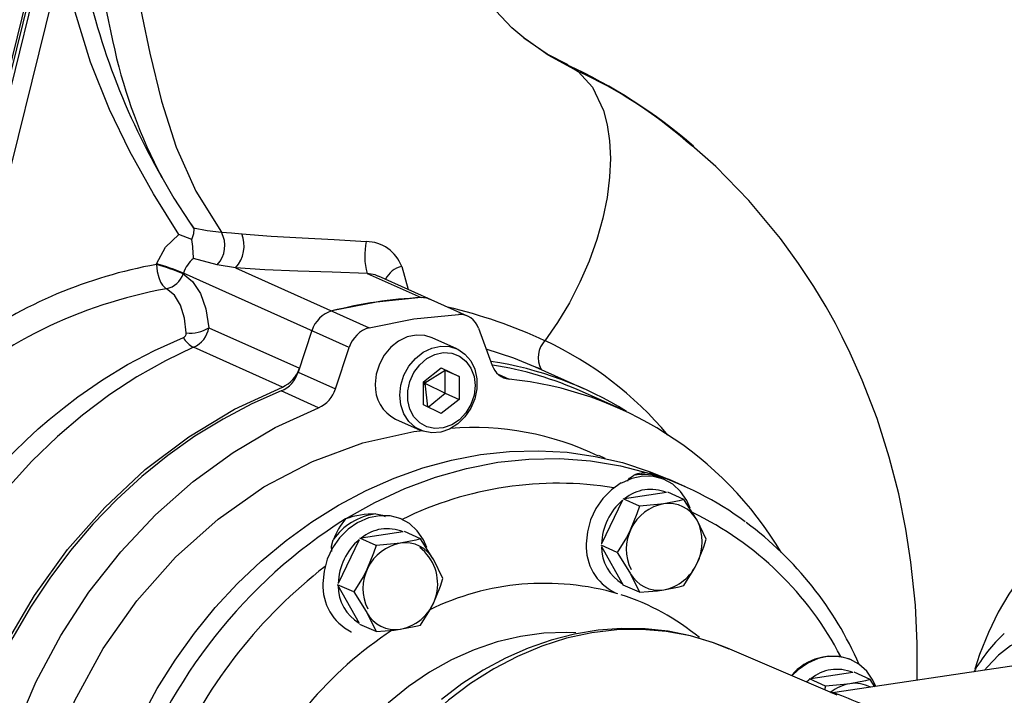
# Model space of a CAD drawing. Units: millimetres. Extents: x 69184 to 80985, y 54961 to 63440.
# Drawn here: x 78640 to 78784, y 59722 to 59820 of the extents above; entities that cross this region are included whole.
import ezdxf

# ---------------------------------------------------------------- set-up
doc = ezdxf.new("R2010")
doc.units = ezdxf.units.MM

# ---------------------------------------------------------------- blocks, each defined once
blk = doc.blocks.new('93025.01_DSP - iso')
for p, q in [((-1606.93, 755.1), (-1622.28, 693.13)), ((-1606.43, 754.87), (-1622.04, 691.83)), ((-1607.66, 753.47), (-1622.55, 693.33)), ((-1605.36, 747.71), (-1619.38, 691.09)), ((-1531.74, 731.95), (-1530.09, 730.95)), ((-1513.49, 720.09), (-1514.31, 720.78)), ((-1586.82, 708.94), (-1586.15, 707.94)), ((-1586.47, 706.43), (-1588.37, 707.13)), ((-1591.67, 702.78), (-1591.63, 702.89)), ((-1582.78, 702.75), (-1586.25, 703.66)), ((-1587.71, 701.52), (-1587.75, 701.41)), ((-1563.51, 690.67), (-1587.71, 701.52)), ((-1580.1, 702.29), (-1582.78, 702.75)), ((-1580.1, 702.29), (-1560.6, 693.55)), ((-1560.9, 701.47), (-1553.02, 697.94)), ((-1555.84, 702.47), (-1554.91, 699.13)), ((-1546.25, 695.25), (-1559.24, 701.08)), ((-1583.99, 693.55), (-1570.79, 687.63)), ((-1568.96, 693.12), (-1570.98, 687.06)), ((-1544.66, 693.49), (-1542.64, 688.04)), ((-1547.83, 690.48), (-1551.43, 692.09)), ((-1573.27, 684.89), (-1586.24, 690.7)), ((-1565.53, 684.62), (-1563.51, 690.67)), ((-1570.98, 687.06), (-1565.53, 684.62)), ((-1552.68, 685.65), (-1550.09, 687.71)), ((-1549.49, 687.33), (-1552.49, 685.44)), ((-1550.09, 687.71), (-1547.49, 686.43)), ((-1547.49, 686.43), (-1549.49, 687.33)), ((-1549.49, 683.98), (-1549.49, 687.33)), ((-1537.08, 688.15), (-1535.45, 687.49)), ((-1529.27, 684.65), (-1536.32, 687.81)), ((-1552.68, 682.31), (-1552.68, 685.65)), ((-1552.49, 685.44), (-1552.43, 685.85)), ((-1547.49, 686.43), (-1547.49, 683.08)), ((-1541.77, 686.75), (-1540.17, 686.04)), ((-1568, 681.88), (-1573.45, 684.33)), ((-1552.49, 685.44), (-1552.68, 685.54)), ((-1552.49, 685.44), (-1552.68, 685.24)), ((-1552.49, 685.44), (-1552.1, 682.02)), ((-1552.49, 685.44), (-1549.49, 683.98)), ((-1524.02, 681.75), (-1529.47, 684.19)), ((-1552.01, 681.98), (-1549.49, 683.98)), ((-1547.49, 683.08), (-1550.09, 681.02)), ((-1549.49, 683.98), (-1547.49, 683.08)), ((-1550.09, 681.02), (-1552.68, 682.31)), ((-1556.75, 680.23), (-1553.15, 678.62)), ((-1554.09, 678.43), (-1552.71, 678.54)), ((-1526.14, 674.48), (-1527.09, 674.91)), ((-1517.93, 671.59), (-1518.7, 671.93)), ((-1514.43, 670.33), (-1516.93, 671.45)), ((-1523.61, 668.37), (-1526.67, 661.99)), ((-1521.15, 667.5), (-1523.51, 668.56)), ((-1517.2, 669.51), (-1523.33, 668.59)), ((-1514.65, 668.48), (-1517.01, 669.53)), ((-1555.83, 665.6), (-1555.88, 665.62)), ((-1511.4, 662.68), (-1512.74, 665.45)), ((-1562.05, 662.62), (-1565.11, 656.25)), ((-1559.6, 661.76), (-1561.96, 662.82)), ((-1555.64, 663.76), (-1561.77, 662.85)), ((-1553.1, 662.73), (-1555.46, 663.79)), ((-1524.4, 660.74), (-1526.76, 661.8)), ((-1526.67, 661.63), (-1523.51, 656)), ((-1549.85, 656.94), (-1551.18, 659.7)), ((-1522.49, 657.71), (-1521.15, 654.95)), ((-1562.85, 655), (-1565.21, 656.05)), ((-1565.21, 656.05), (-1562.05, 650.43)), ((-1521.15, 654.95), (-1523.51, 656)), ((-1524.8, 654.94), (-1524.75, 654.91)), ((-1560.93, 651.97), (-1559.6, 649.2)), ((-1559.6, 649.2), (-1561.96, 650.26)), ((-1563.24, 649.19), (-1563.19, 649.17)), ((-1492.29, 639.91), (-1508.29, 646.78)), ((-1465.83, 644.3), (-1492.64, 640.3)), ((-1490.2, 645.08), (-1490.25, 645.1)), ((-1490.02, 643.25), (-1496.14, 642.33)), ((-1487.47, 642.22), (-1489.83, 643.28)), ((-1496.42, 642.11), (-1496.75, 641.82)), ((-1496.33, 642.3), (-1496.42, 642.11)), ((-1493.97, 641.25), (-1496.33, 642.3)), ((-1493.97, 641.25), (-1494.14, 640.7)), ((-1486.8, 641.17), (-1487.47, 642.22))]:
    blk.add_line(p, q)
at = {"flags": 128}
for points in [[(-1537.72, 735.59), (-1539.79, 737.29), (-1542.1, 739.77), (-1543.57, 741.85), (-1544.83, 744.07), (-1545.79, 746.14), (-1546.43, 747.75), (-1546.98, 749.3), (-1547.66, 751.55), (-1548.42, 754.64), (-1549.18, 758.56), (-1549.63, 761.68)], [(-1597.29, 755.8), (-1595.96, 750.04), (-1594.81, 744.43), (-1593.73, 738.95), (-1592.62, 733.59)], [(-1588.37, 707.13), (-1592.07, 713.09), (-1595.53, 719.28), (-1598.5, 725.38), (-1601.26, 732.31), (-1603.51, 739.59), (-1605.36, 747.71)], [(-1531.58, 731.9), (-1534.62, 733.49), (-1538.01, 735.79)], [(-1530.09, 730.95), (-1534.49, 733.33), (-1537.7, 735.62)], [(-1592.62, 733.59), (-1590.92, 726.62), (-1588.76, 719.89), (-1585.91, 713.48), (-1582.18, 707.48)], [(-1530.09, 730.95), (-1527.99, 728.65), (-1526.39, 725.26), (-1525.85, 723.17), (-1525.51, 720.83), (-1525.39, 718.26), (-1525.51, 715.5), (-1525.88, 712.57), (-1526.51, 709.52), (-1527.38, 706.41), (-1528.49, 703.28), (-1529.83, 700.19), (-1531.37, 697.19), (-1533.09, 694.33), (-1534.95, 691.66)], [(-1480.61, 642.09), (-1480.6, 647.48), (-1480.88, 653.08), (-1481.52, 659.33), (-1482.26, 664.17), (-1483.3, 669.29), (-1484.69, 674.68), (-1486.47, 680.29), (-1488.62, 685.89), (-1490.39, 689.86), (-1491.54, 692.2), (-1492.55, 694.15), (-1493.92, 696.61), (-1495.7, 699.56), (-1497.93, 702.94), (-1500.56, 706.55), (-1505.19, 712.11), (-1510.01, 717.07), (-1514.27, 720.83)], [(-1590.86, 715.5), (-1589.12, 712.46), (-1586.82, 708.94)], [(-1586.82, 708.94), (-1586.54, 708.54), (-1586.25, 708.14)], [(-1591.63, 702.89), (-1590.34, 705.32), (-1588.37, 707.13)], [(-1586.47, 706.43), (-1586.2, 707.3), (-1586.15, 707.94)], [(-1586.25, 708.14), (-1584.26, 707.72), (-1582.18, 707.47)], [(-1586.15, 707.94), (-1586.19, 708.04), (-1586.25, 708.14)], [(-1582.18, 707.48), (-1580.71, 707.38), (-1579.21, 707.26)], [(-1579.21, 707.26), (-1574.93, 706.92), (-1570.39, 706.66), (-1565.71, 706.42), (-1561.03, 706.12)], [(-1591.67, 702.78), (-1591.56, 701.74), (-1591.33, 700.87), (-1591.05, 700.22), (-1590.77, 699.78), (-1590.35, 699.34), (-1590.23, 699.27), (-1590.19, 699.25), (-1590.19, 699.24)], [(-1587.75, 701.41), (-1586.38, 700.3), (-1585.24, 698.53), (-1584.46, 696.3), (-1583.99, 693.55)], [(-1560.9, 701.47), (-1566.01, 701.65), (-1571.02, 701.8), (-1575.82, 701.99), (-1580.1, 702.29)], [(-1559.26, 701.04), (-1559.72, 701.25), (-1560.9, 701.47)], [(-1587.31, 692.78), (-1587.56, 694.96), (-1588.14, 696.84), (-1589.03, 698.31), (-1590.19, 699.24)], [(-1553.02, 697.94), (-1559.54, 697.3), (-1566.05, 695.99)], [(-1551.88, 697.74), (-1552.09, 697.84), (-1553.02, 697.94)], [(-1560.6, 693.55), (-1554.09, 694.85), (-1547.57, 695.5)], [(-1636.74, 629.48), (-1635.71, 634.01), (-1634.57, 638.07), (-1633.26, 642.08), (-1631.83, 645.87), (-1630.01, 650.02), (-1628.03, 654.01), (-1625.84, 658), (-1624.3, 660.54), (-1621.25, 665.04), (-1619.17, 667.8), (-1616.8, 670.7), (-1614.67, 673.11), (-1612.46, 675.4), (-1610.67, 677.15), (-1608.91, 678.78), (-1607.31, 680.18), (-1605.14, 681.93), (-1603.11, 683.46), (-1599.54, 685.94), (-1595.86, 688.17), (-1591.95, 690.25), (-1587.73, 692.1)], [(-1551.43, 692.09), (-1552.47, 692.42), (-1553.76, 692.48), (-1555.06, 692.2), (-1556.32, 691.59), (-1557.45, 690.69), (-1558.4, 689.55), (-1559.12, 688.23), (-1559.56, 686.79), (-1559.72, 685.32)], [(-1586.24, 690.7), (-1590.34, 688.73), (-1594.53, 686.36), (-1598.45, 683.79), (-1602.46, 680.78), (-1606.1, 677.68), (-1609.84, 674.07), (-1613.08, 670.55), (-1616.48, 666.36), (-1620.53, 660.59), (-1624.1, 654.52), (-1627.16, 648.23), (-1629.7, 641.78), (-1631.72, 635.24), (-1633.22, 628.66)], [(-1556.12, 683.71), (-1555.96, 685.18), (-1555.52, 686.61), (-1554.8, 687.94), (-1553.85, 689.08), (-1552.72, 689.98), (-1551.46, 690.58), (-1550.16, 690.86), (-1548.87, 690.8), (-1547.67, 690.4), (-1546.62, 689.69), (-1545.78, 688.7), (-1545.2, 687.48), (-1544.89, 686.11), (-1544.89, 684.65), (-1545.2, 683.19), (-1545.78, 681.8), (-1546.62, 680.56), (-1547.67, 679.53), (-1548.87, 678.77), (-1550.16, 678.33), (-1551.46, 678.22), (-1552.72, 678.45), (-1553.85, 679.01), (-1554.8, 679.87), (-1555.52, 680.98), (-1555.96, 682.28), (-1556.12, 683.71)], [(-1545.15, 685.11), (-1545.3, 683.71), (-1545.76, 682.36), (-1546.49, 681.14), (-1547.44, 680.11), (-1548.56, 679.36), (-1549.78, 678.92), (-1551.01, 678.82), (-1552.19, 679.07), (-1553.23, 679.66), (-1554.08, 680.53), (-1554.68, 681.66), (-1554.98, 682.95), (-1554.98, 684.33), (-1554.68, 685.71), (-1554.08, 687.01), (-1553.23, 688.14), (-1552.19, 689.04), (-1551.01, 689.64), (-1549.78, 689.91), (-1548.56, 689.83), (-1547.44, 689.41), (-1546.49, 688.67), (-1545.76, 687.67), (-1545.3, 686.45), (-1545.15, 685.11)], [(-1536.34, 687.78), (-1539.48, 689.11), (-1543.53, 690.44)], [(-1623.62, 607.55), (-1623.21, 615.66), (-1622, 623.8), (-1619.98, 631.84), (-1617.2, 639.7), (-1613.68, 647.27), (-1609.47, 654.46), (-1604.63, 661.18), (-1599.21, 667.33), (-1593.29, 672.84), (-1586.94, 677.65), (-1580.24, 681.68), (-1573.27, 684.89)], [(-1573.45, 684.33), (-1577.74, 682.44), (-1581.93, 680.23), (-1586.03, 677.72), (-1589.99, 674.92), (-1593.8, 671.84), (-1597.45, 668.49), (-1600.92, 664.89), (-1604.18, 661.06), (-1607.23, 657.02), (-1610.05, 652.78), (-1612.62, 648.37), (-1614.93, 643.81), (-1616.98, 639.12), (-1618.75, 634.33), (-1620.23, 629.45), (-1621.42, 624.51), (-1622.3, 619.54)], [(-1614.83, 584.4), (-1616.47, 591.26), (-1617.44, 598.37), (-1617.74, 605.65), (-1617.35, 613.03), (-1616.29, 620.43), (-1614.57, 627.77), (-1612.2, 634.96), (-1609.21, 641.94), (-1605.63, 648.63), (-1601.51, 654.96), (-1596.87, 660.85), (-1591.78, 666.26), (-1586.29, 671.11), (-1580.45, 675.36), (-1574.33, 678.97), (-1568, 681.88)], [(-1603.18, 574.79), (-1603.59, 575.41), (-1606.89, 582.4), (-1609.3, 589.93), (-1610.75, 597.89), (-1611.24, 606.14), (-1610.75, 614.54), (-1609.3, 622.93), (-1606.89, 631.19), (-1603.59, 639.16), (-1599.43, 646.72), (-1594.5, 653.72), (-1588.88, 660.06), (-1582.66, 665.62), (-1575.96, 670.31), (-1568.88, 674.05), (-1561.55, 676.77), (-1554.09, 678.43)], [(-1593.86, 636.62), (-1591.53, 640.92), (-1588.94, 645.04), (-1586.11, 648.99), (-1583.06, 652.73), (-1579.8, 656.24), (-1576.35, 659.5), (-1572.73, 662.5), (-1568.96, 665.23), (-1565.06, 667.66), (-1561.05, 669.79), (-1556.95, 671.6), (-1552.78, 673.08), (-1548.57, 674.22), (-1544.34, 675.03), (-1540.1, 675.49), (-1535.89, 675.6), (-1531.72, 675.37), (-1527.62, 674.78), (-1523.61, 673.86), (-1519.71, 672.59), (-1516.93, 671.45)], [(-1564.04, 665.66), (-1559.77, 668.06), (-1555.38, 670.1), (-1550.91, 671.75), (-1546.39, 673.03), (-1541.84, 673.91), (-1537.28, 674.39), (-1532.76, 674.47), (-1528.29, 674.14), (-1523.91, 673.42), (-1519.63, 672.3)], [(-1513.74, 667.2), (-1514.25, 668.36), (-1515.15, 669.67), (-1516.29, 670.71), (-1517.63, 671.45), (-1519.11, 671.84), (-1520.67, 671.87), (-1522.24, 671.54), (-1523.77, 670.88)], [(-1522.91, 671.17), (-1522.59, 671.6), (-1522.02, 671.99)], [(-1518.71, 671.89), (-1519.61, 672.29), (-1519.63, 672.3)], [(-1517.43, 671.36), (-1517.68, 671.47)], [(-1523.82, 670.9), (-1525.24, 669.91), (-1526.48, 668.65), (-1527.51, 667.16), (-1528.28, 665.51), (-1528.75, 663.76), (-1528.91, 661.99)], [(-1514.65, 668.48), (-1515.35, 668.3), (-1517.61, 667.86)], [(-1512.74, 665.45), (-1512.84, 665.63), (-1514.65, 668.48)], [(-1521.15, 667.5), (-1521.51, 666.38), (-1522.49, 663.99)], [(-1517.61, 667.86), (-1518.52, 667.74), (-1521.15, 667.5)], [(-1552.19, 661.46), (-1552.69, 662.62), (-1553.59, 663.93), (-1554.74, 664.97), (-1556.08, 665.7), (-1557.55, 666.09), (-1559.11, 666.12), (-1560.69, 665.8), (-1562.22, 665.13)], [(-1559.65, 666.37), (-1558.66, 666.21), (-1558.27, 666)], [(-1555.88, 665.62), (-1556.13, 665.72)], [(-1562.27, 665.15), (-1563.68, 664.17), (-1564.93, 662.9), (-1565.96, 661.42), (-1566.72, 659.76), (-1567.19, 658.01), (-1567.35, 656.24)], [(-1453.33, 664.33), (-1455.56, 663.98), (-1457.73, 663.28), (-1459.82, 662.22), (-1461.84, 660.83), (-1463.75, 659.1), (-1465.56, 657.05), (-1467.24, 654.68), (-1468.8, 652.02), (-1470.22, 649.07), (-1471.5, 645.86), (-1472.21, 643.74)], [(-1566.06, 660.91), (-1566.08, 661.68), (-1565.85, 662.58)], [(-1553.1, 662.73), (-1553.8, 662.55), (-1556.06, 662.11)], [(-1551.18, 659.7), (-1551.29, 659.89), (-1553.1, 662.73)], [(-1522.49, 663.99), (-1523.04, 662.92), (-1524.4, 660.74)], [(-1512.74, 659.17), (-1511.76, 661.56), (-1511.4, 662.68)], [(-1559.6, 661.76), (-1559.96, 660.64), (-1560.93, 658.25)], [(-1556.06, 662.11), (-1556.97, 661.99), (-1559.6, 661.76)], [(-1524.4, 660.74), (-1522.6, 657.9), (-1522.49, 657.71)], [(-1514.65, 655.92), (-1513.29, 658.1), (-1512.74, 659.17)], [(-1560.93, 658.25), (-1561.49, 657.18), (-1562.85, 655)], [(-1551.18, 653.43), (-1550.21, 655.82), (-1549.85, 656.94)], [(-1517.61, 655.3), (-1515.35, 655.74), (-1514.65, 655.92)], [(-1562.85, 655), (-1561.04, 652.16), (-1560.93, 651.97)], [(-1521.15, 654.95), (-1518.52, 655.18), (-1517.61, 655.3)], [(-1553.1, 650.17), (-1551.74, 652.35), (-1551.18, 653.43)], [(-1508.07, 646.65), (-1510.48, 647.63), (-1513.69, 648.6), (-1516.98, 649.26), (-1520.34, 649.62), (-1523.75, 649.66), (-1527.18, 649.41), (-1530.62, 648.84), (-1534.03, 647.97), (-1537.41, 646.8), (-1540.72, 645.34), (-1543.94, 643.59), (-1547.06, 641.57), (-1550.04, 639.3)], [(-1556.06, 649.56), (-1553.8, 650), (-1553.1, 650.17)], [(-1530.42, 649.02), (-1531.73, 649.07), (-1535.12, 648.97), (-1538.53, 648.51), (-1541.93, 647.7), (-1545.29, 646.56), (-1548.59, 645.09), (-1551.79, 643.29), (-1554.87, 641.2), (-1557.8, 638.82), (-1560.56, 636.17), (-1563.12, 633.29), (-1565.47, 630.18), (-1567.59, 626.88), (-1569.45, 623.41), (-1571.04, 619.81), (-1572.34, 616.1), (-1573.36, 612.32), (-1574.07, 608.49), (-1574.48, 604.66)], [(-1508.29, 646.78), (-1510.32, 647.57), (-1513.72, 648.58), (-1517.23, 649.23), (-1520.82, 649.52), (-1524.46, 649.45), (-1528.12, 649.02), (-1531.78, 648.23), (-1535.4, 647.08), (-1538.96, 645.59), (-1542.43, 643.77), (-1545.79, 641.63), (-1549, 639.19), (-1552.05, 636.46), (-1554.9, 633.47), (-1557.55, 630.25), (-1559.96, 626.81), (-1562.11, 623.18), (-1564, 619.4), (-1565.6, 615.49), (-1566.91, 611.47), (-1567.91, 607.39), (-1568.6, 603.28), (-1568.97, 599.16)], [(-1559.6, 649.2), (-1556.97, 649.44), (-1556.06, 649.56)], [(-1441.15, 632.63), (-1441.69, 633.64), (-1443.43, 636.55), (-1445.25, 639.2), (-1447.15, 641.57), (-1449.11, 643.65), (-1451.12, 645.4), (-1453.16, 646.84), (-1455.21, 647.93), (-1457.26, 648.68), (-1459.3, 649.07), (-1461.31, 649.11), (-1463.27, 648.8), (-1465.17, 648.13), (-1466.99, 647.11), (-1468.72, 645.76), (-1470.36, 644.07), (-1470.77, 643.56)], [(-1486.65, 641.19), (-1487.07, 642.11), (-1487.97, 643.42), (-1489.11, 644.46), (-1490.45, 645.19), (-1491.93, 645.58), (-1493.49, 645.61), (-1495.06, 645.29), (-1496.59, 644.62), (-1498, 643.63), (-1498.92, 642.75)], [(-1490.43, 641.6), (-1491.34, 641.48), (-1493.97, 641.25)], [(-1487.47, 642.22), (-1488.17, 642.04), (-1490.43, 641.6)], [(-1492.64, 640.3), (-1492.93, 640.27), (-1493.15, 640.28), (-1493.22, 640.3), (-1493.22, 640.29)]]:
    blk.add_lwpolyline(points, dxfattribs=at)
for centre, radius, start, end in [((-1324.72, 795.83), 279.93, 188.0514, 192.7506), ((-1503.9, 765.81), 100.46, 190.2502, 210.0542), ((-1523.18, 751.16), 76.51, 192.9304, 207.7875), ((-1564.47, 660.77), 78.32, 49.1612, 65.3079), ((-1557.48, 671.13), 65.79, 48.9943, 65.3923), ((-1585.7, 705.52), 4.03, 316.568, 29.0359), ((-1583.67, 705.5), 4.8, 318.0889, 21.536), ((-1610.64, 703.11), 24.39, 1.2816, 7.8112), ((-1551.23, 704.07), 10.02, 168.2037, 195.0157), ((-1561.08, 700.54), 5.58, 20.3377, 89.5472), ((-1601.29, 668.83), 35.4, 67.4392, 74.1615), ((-1583.3, 700.07), 4.64, 129.5037, 161.8169), ((-1579.58, 635.41), 68.44, 100.1735, 125.5544), ((-1601.33, 668.72), 35.4, 67.4398, 74.1619), ((-1590.88, 702.47), 3.3, 282.0402, 341.3333), ((-1555.29, 699.35), 3.17, 99.9957, 156.5623), ((-1577.85, 631.23), 69.12, 100.2785, 131.9613), ((-1549.74, 631.38), 66.64, 92.8274, 104.1702), ((-1552.87, 695.06), 2.88, 66.0212, 93.0114), ((-1564.83, 691.85), 4.32, 106.3559, 162.9432), ((-1565.61, 625.8), 72.64, 65.0388, 76.9241), ((-1547.45, 692.56), 2.94, 18.4065, 92.4612), ((-1587.98, 692.72), 0.671, 292.3584, 4.4251), ((-1586.76, 697.91), 5.16, 263.8543, 302.3965), ((-1587.8, 694.25), 3.87, 293.8446, 349.6471), ((-1559.38, 689.41), 4.32, 106.3559, 162.9432), ((-1584.87, 693.65), 3.25, 208.4612, 245.0388), ((-1532.24, 689.17), 3.69, 137.4393, 206.4273), ((-1556.64, 644.86), 51.58, 39.817, 65.142), ((-1550.59, 637.07), 52.14, 58.1122, 81.475), ((-1575.2, 688.39), 4.43, 293.322, 342.4879), ((-1575.01, 688.96), 4.42, 293.0936, 342.5013), ((-1539.84, 688.98), 2.95, 198.5577, 263.562), ((-1550.7, 636.75), 51.98, 65.8942, 81.0265), ((-1545.41, 633.98), 52.32, 30.8412, 84.2626), ((-1569.75, 685.95), 4.43, 293.322, 342.4879), ((-1554.37, 685.02), 5.35, 176.8396, 243.6902), ((-1545.31, 637.24), 41.74, 64.1687, 94.7326), ((-1520.37, 668.58), 3.79, 78.7408, 115.8115), ((-1520.6, 665.55), 6.6, 63.7514, 102.4455), ((-1533.68, 627.38), 47.07, 53.5264, 72.632), ((-1533.07, 619.27), 51.58, 80.8651, 116.1316), ((-1519.5, 663.95), 6.01, 67.4863, 129.5113), ((-1518.02, 661.76), 8.66, 130.2233, 178.4506), ((-1516.35, 661.26), 6.72, 100.8611, 206.2648), ((-1516.88, 663.22), 4.7, 28.3351, 99.0382), ((-1523.42, 601.28), 76.13, 122.2457, 161.0911), ((-1558.56, 657.62), 8.82, 97.095, 145.7903), ((-1555.68, 658.68), 10.89, 140.1379, 159.0325), ((-1559.81, 653.42), 12.95, 89.2693, 109.0537), ((-1534.04, 623.68), 47.6, 27.3757, 64.3146), ((-1518.87, 662.31), 6.89, 332.8976, 27.1024), ((-1557.95, 658.21), 6.01, 67.4863, 129.5113), ((-1536.29, 623.73), 51.55, 23.6449, 53.3939), ((-1556.46, 656.01), 8.66, 130.2233, 178.4506), ((-1554.79, 655.51), 6.72, 100.8611, 206.2648), ((-1555.32, 657.47), 4.7, 28.3351, 99.0382), ((-1557.32, 656.16), 6.72, 280.8611, 52.5296), ((-1521.49, 661.59), 7.43, 176.9484, 243.5813), ((-1520.49, 661.51), 6.18, 178.8835, 239.7044), ((-1522.26, 600.82), 73.18, 127.7375, 155.5993), ((-1518.88, 661.91), 6.72, 280.8611, 335.9944), ((-1518.35, 659.94), 4.7, 208.3351, 279.0382), ((-1559.93, 655.85), 7.43, 176.9484, 243.5813), ((-1558.93, 655.77), 6.18, 178.8835, 239.7044), ((-1534.99, 617.82), 38.43, 73.8608, 116.0492), ((-1534.44, 621.69), 34.57, 50.3934, 72.0821), ((-1556.8, 654.2), 4.7, 208.3351, 279.0382), ((-1527, 602.92), 55.45, 123.053, 157.0919), ((-1451.45, 631.39), 24.06, 133.1411, 150.2606), ((-1492.98, 637.85), 7.75, 69.3533, 140.5763), ((-1492.32, 637.69), 6.01, 67.4863, 129.5113), ((-1489.48, 635.71), 5.97, 99.1959, 128.5786), ((-1489.69, 636.96), 4.7, 61.0947, 99.1136), ((-1590.09, 397.25), 261.81, 66.2436, 68.1468)]:
    blk.add_arc(centre, radius, start, end)

msp = doc.modelspace()

# ---------------------------------------------------------------- block references
msp.add_blockref('93025.01_DSP - iso', (80251.92, 59081.82))

doc.saveas('drawing.dxf')
